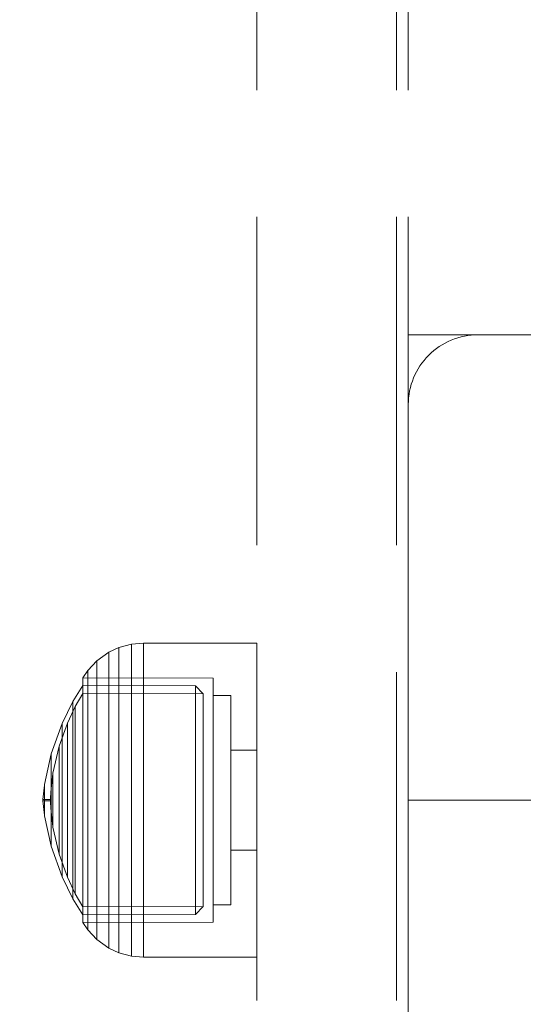
# Model space of a CAD drawing. Units: millimetres. Extents: x -663 to 8498, y -489 to 7386.
# Drawn here: x 3744 to 3788, y 4622 to 4706 of the extents above; entities that cross this region are included whole.
import ezdxf

# ---------------------------------------------------------------- set-up
doc = ezdxf.new("R2010")
doc.units = ezdxf.units.MM
doc.linetypes.add('Dashed', pattern=[56.444445, 28.222222, -28.222222])
doc.linetypes.add('Hidden Line', pattern=[39.122222, 28.222222, -10.9])
for name, color, linetype, lineweight in [('2D Drafting - General_Pen_No__101', 7, 'Continuous', 20), ('2D Drafting - General_Pen_No__62', 7, 'Continuous', 20), ('Interior - Furniture _Pen_No__87', 7, 'Continuous', 20), ('Structural - Bearing_Pen_No__89', 7, 'Continuous', 20), ('Structural - Bearing_Pen_No__90', 7, 'Continuous', 20)]:
    doc.layers.add(name, color=color, linetype=linetype, lineweight=lineweight)
for name, color, linetype in [('Dimensions', 7, 'Continuous'), ('Interior - Furniture', 7, 'Continuous'), ('Structural - Bearing', 7, 'Continuous')]:
    doc.layers.add(name, color=color, linetype=linetype)
doc.styles.get("Standard").update_dxf_attribs({"font": 'arial.ttf'})
doc.dimstyles.new('Leikkiset keinu', dxfattribs={"dimtxt": 150, "dimasz": 2.5, "dimexe": 0.06, "dimexo": 0.625, "dimtad": 0, "dimtih": 1, "dimtoh": 1, "dimdec": 0, "dimtxsty": 'Standard', "dimcen": 2.5, "dimadec": 0, "dimazin": 0, "dimtfac": 1, "dimtmove": 0, "dimatfit": 3, "dimfxl": 1, "dimarcsym": 0})

# ---------------------------------------------------------------- blocks, each defined once
blk = doc.blocks.new('Slab_1', base_point=(-256, 2490))
at = {"layer": 'Structural - Bearing_Pen_No__89', "linetype": 'Continuous', "flags": 128}
blk.add_lwpolyline([(-256, 2490), (-324, 2490, 0.414214), (-330, 2484), (-330, 2416, 0.414214), (-324, 2410), (-256, 2410, 0.414214), (-250, 2416), (-250, 2484, 0.414214)], format="xyb", close=True, dxfattribs=at)
blk = doc.blocks.new('00_100101_mice_black')
at = {"layer": 'Interior - Furniture _Pen_No__87', "linetype": 'Continuous'}
for p, q in [((12.16, 18.262), (9.531, 17.689)), ((12.2, 18.262), (12.16, 18.262)), ((13.45, 18.402), (12.2, 18.266)), ((12.281, 18.262), (12.2, 18.262)), ((12.398, 18.262), (12.281, 18.262)), ((12.549, 18.262), (12.398, 18.262)), ((12.728, 18.262), (12.549, 18.262)), ((12.931, 18.262), (12.728, 18.262)), ((13.152, 18.262), (12.931, 18.262)), ((13.383, 18.262), (13.152, 18.262)), ((13.383, 18.262), (13.617, 18.262)), ((13.617, 18.262), (13.383, 18.262)), ((13.45, 17.747), (13.45, 18.402)), ((13.471, 18.402), (13.459, 18.402)), ((13.487, 18.402), (13.471, 18.402)), ((13.504, 18.402), (13.487, 18.402)), ((13.496, 18.402), (13.504, 18.402)), ((13.521, 18.402), (13.504, 18.402)), ((13.535, 18.402), (13.521, 18.402)), ((13.535, 18.402), (13.541, 18.402)), ((13.55, 17.747), (13.55, 18.402)), ((13.55, 18.402), (14.8, 18.266)), ((13.848, 18.262), (13.617, 18.262)), ((14.069, 18.262), (13.848, 18.262)), ((14.272, 18.262), (14.069, 18.262)), ((14.451, 18.262), (14.272, 18.262)), ((14.602, 18.262), (14.451, 18.262)), ((14.719, 18.262), (14.602, 18.262)), ((14.8, 18.262), (14.719, 18.262)), ((14.84, 18.262), (14.8, 18.262)), ((14.84, 18.262), (17.469, 17.689)), ((6.873, 16.302), (8.871, 17.02)), ((9.531, 17.689), (6.922, 16.755)), ((8.871, 17.02), (11.177, 17.542)), ((9.012, 17.02), (8.871, 17.02)), ((9.289, 17.02), (9.012, 17.02)), ((9.694, 17.02), (9.289, 17.02)), ((9.652, 17.689), (9.531, 17.689)), ((9.889, 17.689), (9.652, 17.689)), ((10.214, 17.02), (9.694, 17.02)), ((10.237, 17.689), (9.889, 17.689)), ((10.835, 17.02), (10.214, 17.02)), ((10.683, 17.689), (10.237, 17.689)), ((11.215, 17.689), (10.683, 17.689)), ((11.536, 17.02), (10.835, 17.02)), ((11.247, 17.542), (11.177, 17.542)), ((11.816, 17.689), (11.215, 17.689)), ((11.247, 17.55), (12.51, 17.704)), ((11.386, 17.542), (11.247, 17.542)), ((11.59, 17.542), (11.386, 17.542)), ((12.297, 17.02), (11.536, 17.02)), ((11.851, 17.542), (11.59, 17.542)), ((12.469, 17.689), (11.816, 17.689)), ((12.162, 17.542), (11.851, 17.542)), ((12.514, 17.542), (12.162, 17.542)), ((13.095, 17.02), (12.297, 17.02)), ((13.153, 17.689), (12.469, 17.689)), ((12.54, 17.704), (12.51, 17.704)), ((12.896, 17.542), (12.514, 17.542)), ((12.6, 17.704), (12.54, 17.704)), ((12.686, 17.704), (12.6, 17.704)), ((12.686, 17.712), (13.45, 17.747)), ((12.798, 17.704), (12.686, 17.704)), ((12.93, 17.704), (12.798, 17.704)), ((13.297, 17.542), (12.896, 17.542)), ((13.08, 17.704), (12.93, 17.704)), ((13.243, 17.704), (13.08, 17.704)), ((13.095, 17.02), (13.905, 17.02)), ((13.905, 17.02), (13.095, 17.02)), ((13.153, 17.689), (13.847, 17.689)), ((13.847, 17.689), (13.153, 17.689)), ((13.413, 17.704), (13.243, 17.704)), ((13.297, 17.542), (13.703, 17.542)), ((13.703, 17.542), (13.297, 17.542)), ((13.413, 17.704), (13.587, 17.704)), ((13.587, 17.704), (13.413, 17.704)), ((13.471, 17.747), (13.459, 17.747)), ((13.487, 17.747), (13.471, 17.747)), ((13.504, 17.747), (13.487, 17.747)), ((13.496, 17.747), (13.504, 17.747)), ((13.521, 17.747), (13.504, 17.747)), ((13.535, 17.747), (13.521, 17.747)), ((13.535, 17.747), (13.541, 17.747)), ((14.314, 17.712), (13.55, 17.747)), ((13.757, 17.704), (13.587, 17.704)), ((14.104, 17.542), (13.703, 17.542)), ((13.92, 17.704), (13.757, 17.704)), ((14.531, 17.689), (13.847, 17.689)), ((14.703, 17.02), (13.905, 17.02)), ((14.07, 17.704), (13.92, 17.704)), ((14.202, 17.704), (14.07, 17.704)), ((14.486, 17.542), (14.104, 17.542)), ((14.314, 17.704), (14.202, 17.704)), ((14.4, 17.704), (14.314, 17.704)), ((14.46, 17.704), (14.4, 17.704)), ((14.49, 17.704), (14.46, 17.704)), ((14.838, 17.542), (14.486, 17.542)), ((15.753, 17.55), (14.49, 17.704)), ((15.184, 17.689), (14.531, 17.689)), ((15.464, 17.02), (14.703, 17.02)), ((15.149, 17.542), (14.838, 17.542)), ((15.41, 17.542), (15.149, 17.542)), ((15.785, 17.689), (15.184, 17.689)), ((15.614, 17.542), (15.41, 17.542)), ((16.165, 17.02), (15.464, 17.02)), ((15.753, 17.542), (15.614, 17.542)), ((15.823, 17.542), (15.753, 17.542)), ((16.317, 17.689), (15.785, 17.689)), ((18.129, 17.02), (15.823, 17.542)), ((16.786, 17.02), (16.165, 17.02)), ((16.763, 17.689), (16.317, 17.689)), ((17.111, 17.689), (16.763, 17.689)), ((17.306, 17.02), (16.786, 17.02)), ((17.348, 17.689), (17.111, 17.689)), ((17.711, 17.02), (17.306, 17.02)), ((17.469, 17.689), (17.348, 17.689)), ((17.469, 17.689), (20.078, 16.755)), ((17.988, 17.02), (17.711, 17.02)), ((18.129, 17.02), (17.988, 17.02)), ((20.127, 16.302), (18.129, 17.02)), ((6.922, 16.755), (5.024, 15.817)), ((5.459, 15.626), (6.873, 16.302)), ((7.075, 16.302), (6.873, 16.302)), ((7.122, 16.755), (6.922, 16.755)), ((7.471, 16.302), (7.075, 16.302)), ((7.515, 16.755), (7.122, 16.755)), ((8.051, 16.302), (7.471, 16.302)), ((8.091, 16.755), (7.515, 16.755)), ((8.796, 16.302), (8.051, 16.302)), ((8.831, 16.755), (8.091, 16.755)), ((9.685, 16.302), (8.796, 16.302)), ((9.713, 16.755), (8.831, 16.755)), ((10.689, 16.302), (9.685, 16.302)), ((10.709, 16.755), (9.713, 16.755)), ((11.778, 16.302), (10.689, 16.302)), ((11.791, 16.755), (10.709, 16.755)), ((12.92, 16.302), (11.778, 16.302)), ((12.924, 16.755), (11.791, 16.755)), ((12.92, 16.302), (14.08, 16.302)), ((14.08, 16.302), (12.92, 16.302)), ((12.924, 16.755), (14.076, 16.755)), ((14.076, 16.755), (12.924, 16.755)), ((15.209, 16.755), (14.076, 16.755)), ((15.222, 16.302), (14.08, 16.302)), ((16.291, 16.755), (15.209, 16.755)), ((16.311, 16.302), (15.222, 16.302)), ((17.287, 16.755), (16.291, 16.755)), ((17.315, 16.302), (16.311, 16.302)), ((18.169, 16.755), (17.287, 16.755)), ((18.204, 16.302), (17.315, 16.302)), ((18.909, 16.755), (18.169, 16.755)), ((18.949, 16.302), (18.204, 16.302)), ((19.485, 16.755), (18.909, 16.755)), ((19.529, 16.302), (18.949, 16.302)), ((19.878, 16.755), (19.485, 16.755)), ((19.925, 16.302), (19.529, 16.302)), ((20.078, 16.755), (19.878, 16.755)), ((20.127, 16.302), (19.925, 16.302)), ((20.078, 16.755), (21.976, 15.817)), ((21.541, 15.626), (20.127, 16.302)), ((5.024, 15.817), (3.651, 14.98)), ((4.343, 14.981), (5.459, 15.626)), ((5.282, 15.817), (5.024, 15.817)), ((5.789, 15.817), (5.282, 15.817)), ((5.704, 15.626), (5.459, 15.626)), ((6.185, 15.626), (5.704, 15.626)), ((6.531, 15.817), (5.789, 15.817)), ((6.888, 15.626), (6.185, 15.626)), ((7.484, 15.817), (6.531, 15.817)), ((7.793, 15.626), (6.888, 15.626)), ((8.62, 15.817), (7.484, 15.817)), ((8.871, 15.626), (7.793, 15.626)), ((9.904, 15.817), (8.62, 15.817)), ((10.089, 15.626), (8.871, 15.626)), ((11.298, 15.817), (9.904, 15.817)), ((11.411, 15.626), (10.089, 15.626)), ((12.758, 15.817), (11.298, 15.817)), ((12.797, 15.626), (11.411, 15.626)), ((12.758, 15.817), (14.242, 15.817)), ((14.242, 15.817), (12.758, 15.817)), ((12.797, 15.626), (14.203, 15.626)), ((14.203, 15.626), (12.797, 15.626)), ((15.589, 15.626), (14.203, 15.626)), ((15.702, 15.817), (14.242, 15.817)), ((16.911, 15.626), (15.589, 15.626)), ((17.096, 15.817), (15.702, 15.817)), ((18.129, 15.626), (16.911, 15.626)), ((18.38, 15.817), (17.096, 15.817)), ((19.207, 15.626), (18.129, 15.626)), ((19.516, 15.817), (18.38, 15.817)), ((20.112, 15.626), (19.207, 15.626)), ((20.469, 15.817), (19.516, 15.817)), ((20.815, 15.626), (20.112, 15.626)), ((21.211, 15.817), (20.469, 15.817)), ((21.296, 15.626), (20.815, 15.626)), ((21.718, 15.817), (21.211, 15.817)), ((21.541, 15.626), (21.296, 15.626)), ((22.657, 14.981), (21.541, 15.626)), ((21.976, 15.817), (21.718, 15.817)), ((21.976, 15.817), (23.349, 14.98)), ((2.342, 14.546), (1.525, 13.778)), ((2.978, 14.98), (2.342, 14.546)), ((2.681, 14.546), (2.342, 14.546)), ((3.348, 14.546), (2.681, 14.546)), ((3, 3.75), (2.978, 14.98)), ((3.297, 14.98), (2.978, 14.98)), ((3.927, 14.98), (3.297, 14.98)), ((4.325, 14.546), (3.348, 14.546)), ((3.95, 14.98), (3.651, 14.98)), ((3.651, 14.98), (3.661, 5.283)), ((4.848, 14.98), (3.927, 14.98)), ((4.539, 14.98), (3.95, 14.98)), ((5.58, 14.546), (4.325, 14.546)), ((4.355, 4.613), (4.343, 14.981)), ((5.401, 14.98), (4.539, 14.98)), ((6.031, 14.98), (4.848, 14.98)), ((6.509, 14.98), (5.401, 14.98)), ((7.075, 14.546), (5.58, 14.546)), ((7.442, 14.98), (6.031, 14.98)), ((7.829, 14.98), (6.509, 14.98)), ((8.766, 14.546), (7.075, 14.546)), ((9.036, 14.98), (7.442, 14.98)), ((9.322, 14.98), (7.829, 14.98)), ((10.601, 14.546), (8.766, 14.546)), ((10.766, 14.98), (9.036, 14.98)), ((10.941, 14.98), (9.322, 14.98)), ((12.524, 14.546), (10.601, 14.546)), ((12.579, 14.98), (10.766, 14.98)), ((12.638, 14.98), (10.941, 14.98)), ((12.524, 14.546), (14.476, 14.546)), ((14.476, 14.546), (12.524, 14.546)), ((14.421, 14.98), (12.579, 14.98)), ((14.362, 14.98), (12.638, 14.98)), ((16.059, 14.98), (14.362, 14.98)), ((16.234, 14.98), (14.421, 14.98)), ((16.399, 14.546), (14.476, 14.546)), ((17.678, 14.98), (16.059, 14.98)), ((17.964, 14.98), (16.234, 14.98)), ((18.234, 14.546), (16.399, 14.546)), ((19.171, 14.98), (17.678, 14.98)), ((19.558, 14.98), (17.964, 14.98)), ((19.925, 14.546), (18.234, 14.546)), ((20.491, 14.98), (19.171, 14.98)), ((20.969, 14.98), (19.558, 14.98)), ((21.42, 14.546), (19.925, 14.546)), ((21.599, 14.98), (20.491, 14.98)), ((22.152, 14.98), (20.969, 14.98)), ((22.675, 14.546), (21.42, 14.546)), ((22.461, 14.98), (21.599, 14.98)), ((23.073, 14.98), (22.152, 14.98)), ((23.05, 14.98), (22.461, 14.98)), ((22.645, 4.613), (22.657, 14.981)), ((23.652, 14.546), (22.675, 14.546)), ((23.349, 14.98), (23.05, 14.98)), ((23.703, 14.98), (23.073, 14.98)), ((23.349, 14.98), (23.339, 5.283)), ((24.319, 14.546), (23.652, 14.546)), ((24.022, 14.98), (23.703, 14.98)), ((24, 3.75), (24.022, 14.98)), ((24.022, 14.98), (24.658, 14.546)), ((24.658, 14.546), (24.319, 14.546)), ((24.658, 14.546), (25.475, 13.778)), ((1.525, 13.778), (0.786, 12.74)), ((1.889, 13.778), (1.525, 13.778)), ((2.605, 13.778), (1.889, 13.778)), ((3.653, 13.778), (2.605, 13.778)), ((5, 13.778), (3.653, 13.778)), ((6.605, 13.778), (5, 13.778)), ((8.42, 13.778), (6.605, 13.778)), ((10.389, 13.778), (8.42, 13.778)), ((12.452, 13.778), (10.389, 13.778)), ((12.452, 13.778), (14.548, 13.778)), ((14.548, 13.778), (12.452, 13.778)), ((16.611, 13.778), (14.548, 13.778)), ((18.58, 13.778), (16.611, 13.778)), ((20.395, 13.778), (18.58, 13.778)), ((22, 13.778), (20.395, 13.778)), ((23.347, 13.778), (22, 13.778)), ((24.395, 13.778), (23.347, 13.778)), ((25.111, 13.778), (24.395, 13.778)), ((25.475, 13.778), (25.111, 13.778)), ((25.475, 13.778), (26.214, 12.74)), ((0.786, 12.74), (0.386, 11.883)), ((1.172, 12.74), (0.786, 12.74)), ((1.933, 12.74), (1.172, 12.74)), ((3.045, 12.74), (1.933, 12.74)), ((4.475, 12.74), (3.045, 12.74)), ((6.18, 12.74), (4.475, 12.74)), ((8.106, 12.74), (6.18, 12.74)), ((10.197, 12.74), (8.106, 12.74)), ((12.388, 12.74), (10.197, 12.74)), ((12.388, 12.74), (14.612, 12.74)), ((14.612, 12.74), (12.388, 12.74)), ((16.803, 12.74), (14.612, 12.74)), ((18.894, 12.74), (16.803, 12.74)), ((20.82, 12.74), (18.894, 12.74)), ((22.525, 12.74), (20.82, 12.74)), ((23.955, 12.74), (22.525, 12.74)), ((25.067, 12.74), (23.955, 12.74)), ((25.828, 12.74), (25.067, 12.74)), ((26.214, 12.74), (25.828, 12.74)), ((26.214, 12.74), (26.614, 11.883)), ((0.386, 11.883), (0.089, 10.789)), ((0.785, 11.883), (0.386, 11.883)), ((1.57, 11.883), (0.785, 11.883)), ((2.717, 11.883), (1.57, 11.883)), ((4.192, 11.883), (2.717, 11.883)), ((5.95, 11.883), (4.192, 11.883)), ((7.937, 11.883), (5.95, 11.883)), ((10.093, 11.883), (7.937, 11.883)), ((12.353, 11.883), (10.093, 11.883)), ((12.353, 11.883), (14.647, 11.883)), ((14.647, 11.883), (12.353, 11.883)), ((16.907, 11.883), (14.647, 11.883)), ((19.063, 11.883), (16.907, 11.883)), ((21.05, 11.883), (19.063, 11.883)), ((22.808, 11.883), (21.05, 11.883)), ((24.283, 11.883), (22.808, 11.883)), ((25.43, 11.883), (24.283, 11.883)), ((26.215, 11.883), (25.43, 11.883)), ((26.614, 11.883), (26.215, 11.883)), ((26.614, 11.883), (26.911, 10.789)), ((0.089, 10.789), (0, 9.75)), ((0.497, 10.789), (0.089, 10.789)), ((1.299, 10.789), (0.497, 10.789)), ((2.473, 10.789), (1.299, 10.789)), ((3.981, 10.789), (2.473, 10.789)), ((5.779, 10.789), (3.981, 10.789)), ((7.811, 10.789), (5.779, 10.789)), ((10.016, 10.789), (7.811, 10.789)), ((12.327, 10.789), (10.016, 10.789)), ((12.327, 10.789), (14.673, 10.789)), ((14.673, 10.789), (12.327, 10.789)), ((16.984, 10.789), (14.673, 10.789)), ((19.189, 10.789), (16.984, 10.789)), ((21.221, 10.789), (19.189, 10.789)), ((23.019, 10.789), (21.221, 10.789)), ((24.527, 10.789), (23.019, 10.789)), ((25.701, 10.789), (24.527, 10.789)), ((26.503, 10.789), (25.701, 10.789)), ((26.911, 10.789), (26.503, 10.789)), ((26.911, 10.789), (27, 9.75)), ((0.41, 9.75), (0, 9.75)), ((0, 9.75), (0, 0)), ((1.218, 9.75), (0.41, 9.75)), ((2.399, 9.75), (1.218, 9.75)), ((3.918, 9.75), (2.399, 9.75)), ((5.727, 9.75), (3.918, 9.75)), ((7.773, 9.75), (5.727, 9.75)), ((9.993, 9.75), (7.773, 9.75)), ((12.319, 9.75), (9.993, 9.75)), ((12.319, 9.75), (14.681, 9.75)), ((14.681, 9.75), (12.319, 9.75)), ((17.007, 9.75), (14.681, 9.75)), ((19.227, 9.75), (17.007, 9.75)), ((21.273, 9.75), (19.227, 9.75)), ((23.082, 9.75), (21.273, 9.75)), ((24.601, 9.75), (23.082, 9.75)), ((25.782, 9.75), (24.601, 9.75)), ((26.59, 9.75), (25.782, 9.75)), ((27, 9.75), (26.59, 9.75)), ((27, 9.75), (27, 0)), ((3.661, 5.283), (4.355, 4.613)), ((3.96, 5.283), (3.661, 5.283)), ((4.549, 5.283), (3.96, 5.283)), ((5.41, 5.283), (4.549, 5.283)), ((6.516, 5.283), (5.41, 5.283)), ((7.835, 5.283), (6.516, 5.283)), ((9.326, 5.283), (7.835, 5.283)), ((10.944, 5.283), (9.326, 5.283)), ((12.639, 5.283), (10.944, 5.283)), ((12.639, 5.283), (14.361, 5.283)), ((14.361, 5.283), (12.639, 5.283)), ((16.056, 5.283), (14.361, 5.283)), ((17.674, 5.283), (16.056, 5.283)), ((19.165, 5.283), (17.674, 5.283)), ((20.484, 5.283), (19.165, 5.283)), ((21.59, 5.283), (20.484, 5.283)), ((22.451, 5.283), (21.59, 5.283)), ((23.04, 5.283), (22.451, 5.283)), ((23.339, 5.283), (22.645, 4.613)), ((23.339, 5.283), (23.04, 5.283)), ((4.632, 4.613), (4.355, 4.613)), ((5.18, 4.613), (4.632, 4.613)), ((5.98, 4.613), (5.18, 4.613)), ((7.009, 4.613), (5.98, 4.613)), ((8.234, 4.613), (7.009, 4.613)), ((9.62, 4.613), (8.234, 4.613)), ((11.124, 4.613), (9.62, 4.613)), ((12.7, 4.613), (11.124, 4.613)), ((12.7, 4.613), (14.3, 4.613)), ((14.3, 4.613), (12.7, 4.613)), ((15.876, 4.613), (14.3, 4.613)), ((17.38, 4.613), (15.876, 4.613)), ((18.766, 4.613), (17.38, 4.613)), ((19.991, 4.613), (18.766, 4.613)), ((21.02, 4.613), (19.991, 4.613)), ((21.82, 4.613), (21.02, 4.613)), ((22.368, 4.613), (21.82, 4.613)), ((22.645, 4.613), (22.368, 4.613)), ((3.319, 3.75), (3, 3.75)), ((3.947, 3.75), (3.319, 3.75)), ((4.866, 3.75), (3.947, 3.75)), ((4.5, 2.25), (4.5, 3.75)), ((6.047, 3.75), (4.866, 3.75)), ((7.454, 3.75), (6.047, 3.75)), ((9.046, 3.75), (7.454, 3.75)), ((10.772, 3.75), (9.046, 3.75)), ((12.581, 3.75), (10.772, 3.75)), ((14.419, 3.75), (12.581, 3.75)), ((16.228, 3.75), (14.419, 3.75)), ((17.954, 3.75), (16.228, 3.75)), ((19.546, 3.75), (17.954, 3.75)), ((20.953, 3.75), (19.546, 3.75)), ((22.134, 3.75), (20.953, 3.75)), ((23.053, 3.75), (22.134, 3.75)), ((22.5, 2.25), (22.5, 3.75)), ((23.681, 3.75), (23.053, 3.75)), ((24, 3.75), (23.681, 3.75)), ((4.773, 2.25), (4.5, 2.25)), ((5.312, 2.25), (4.773, 2.25)), ((6.099, 2.25), (5.312, 2.25)), ((7.112, 2.25), (6.099, 2.25)), ((8.318, 2.25), (7.112, 2.25)), ((9.682, 2.25), (8.318, 2.25)), ((9.204, 0), (9.204, 2.25)), ((11.162, 2.25), (9.682, 2.25)), ((12.713, 2.25), (11.162, 2.25)), ((14.287, 2.25), (12.713, 2.25)), ((15.838, 2.25), (14.287, 2.25)), ((17.318, 2.25), (15.838, 2.25)), ((18.682, 2.25), (17.318, 2.25)), ((17.796, 0), (17.796, 2.25)), ((19.888, 2.25), (18.682, 2.25)), ((20.901, 2.25), (19.888, 2.25)), ((21.688, 2.25), (20.901, 2.25)), ((22.227, 2.25), (21.688, 2.25)), ((22.5, 2.25), (22.227, 2.25)), ((0.41, 0), (0, 0)), ((1.218, 0), (0.41, 0)), ((2.399, 0), (1.218, 0)), ((3.918, 0), (2.399, 0)), ((5.727, 0), (3.918, 0)), ((7.773, 0), (5.727, 0)), ((9.993, 0), (7.773, 0)), ((12.319, 0), (9.993, 0)), ((14.681, 0), (12.319, 0)), ((17.007, 0), (14.681, 0)), ((19.227, 0), (17.007, 0)), ((21.273, 0), (19.227, 0)), ((23.082, 0), (21.273, 0)), ((24.601, 0), (23.082, 0)), ((25.782, 0), (24.601, 0)), ((26.59, 0), (25.782, 0)), ((27, 0), (26.59, 0))]:
    blk.add_line(p, q, dxfattribs=at)
blk = doc.blocks.new('Beam_14', base_point=(-343.02, 2160))
at = {"layer": 'Structural - Bearing_Pen_No__90', "linetype": 'Hidden Line'}
blk.add_line((-343.02, 1728.588), (-343.02, 2591.412), dxfattribs=at)
blk = doc.blocks.new('Beam_15', base_point=(-342.01, 2160))
at = {"layer": 'Structural - Bearing_Pen_No__90', "linetype": 'Hidden Line'}
blk.add_line((-331.01, 1728.588), (-331.01, 2591.412), dxfattribs=at)
blk = doc.blocks.new('Beam_16', base_point=(-331, 2160))
at = {"layer": 'Structural - Bearing_Pen_No__90', "linetype": 'Hidden Line'}
for p, q in [((-331, 1728.588), (-331, 2591.412)), ((-330, 1728.588), (-330, 2591.412))]:
    blk.add_line(p, q, dxfattribs=at)
blk = doc.blocks.new('*D142')
at = {"layer": 'Defpoints', "color": 0}
for p in [(6444.785, 5171.124), (2237.141, 4587.74), (6444.785, 2427.8)]:
    blk.add_point(p, dxfattribs=at)
at = {"layer": 'Dimensions', "color": 0, "lineweight": -2}
for p, q in [((2237.141, 4588.365), (2237.141, 5171.184)), ((2239.641, 5171.124), (4113.463, 5171.124)), ((6442.285, 5171.124), (4568.463, 5171.124)), ((6444.785, 2428.425), (6444.785, 5171.184))]:
    blk.add_line(p, q, dxfattribs=at)
at = {"layer": 'Dimensions', "color": 0}
for points in [[(2239.641, 5171.541), (2239.641, 5170.707), (2237.141, 5171.124)], [(6442.285, 5170.707), (6442.285, 5171.541), (6444.785, 5171.124)]]:
    blk.add_solid(points, dxfattribs=at)
at = {"layer": 'Dimensions', "color": 0, "insert": (4340.963, 5171.124), "char_height": 150, "attachment_point": 5}
blk.add_mtext('4208', dxfattribs=at)

msp = doc.modelspace()

# ---------------------------------------------------------------- linework, layer by layer
at = {"layer": '2D Drafting - General_Pen_No__101', "linetype": 'Dashed'}
msp.add_line((3777.734, 4639.3), (4437.734, 4639.3), dxfattribs=at)
at = {"layer": '2D Drafting - General_Pen_No__62', "linetype": 'Continuous', "flags": 128}
msp.add_lwpolyline([(4437.734, 4679.3), (3777.734, 4679.3), (3777.734, 4019.3), (4437.734, 4019.3)], close=True, dxfattribs=at)

# ---------------------------------------------------------------- block references
at = {"layer": 'Interior - Furniture', "color": 104, "linetype": 'Continuous', "lineweight": 20, "true_color": 0x029e21, "zscale": 1000, "rotation": 90}
msp.add_blockref('00_100101_mice_black', (3764.714, 4625.8), dxfattribs=at)
at = {"layer": 'Structural - Bearing', "color": 132, "lineweight": 20, "true_color": 0x00bfbf}
for name, p in [('Beam_14', (3764.714, 4349.3)), ('Beam_15', (3765.724, 4349.3)), ('Beam_16', (3776.734, 4349.3))]:
    msp.add_blockref(name, p, dxfattribs=at)
at = {"layer": 'Structural - Bearing', "color": 123, "linetype": 'Continuous', "lineweight": 20, "true_color": 0x71cebe}
msp.add_blockref('Slab_1', (3851.734, 4679.3), dxfattribs=at)

# ---------------------------------------------------------------- dimensions: what is measured, and where the dimension line sits
at = {"layer": 'Dimensions'}
dim = msp.add_linear_dim(base=(6444.785, 5171.124), p1=(2237.141, 4587.74), p2=(6444.785, 2427.8), dimstyle='Leikkiset keinu', dxfattribs=at)
dim.commit()
dim.dimension.update_dxf_attribs({"geometry": '*D142', "text_midpoint": (4340.963, 5171.124)})

doc.saveas('drawing.dxf')
